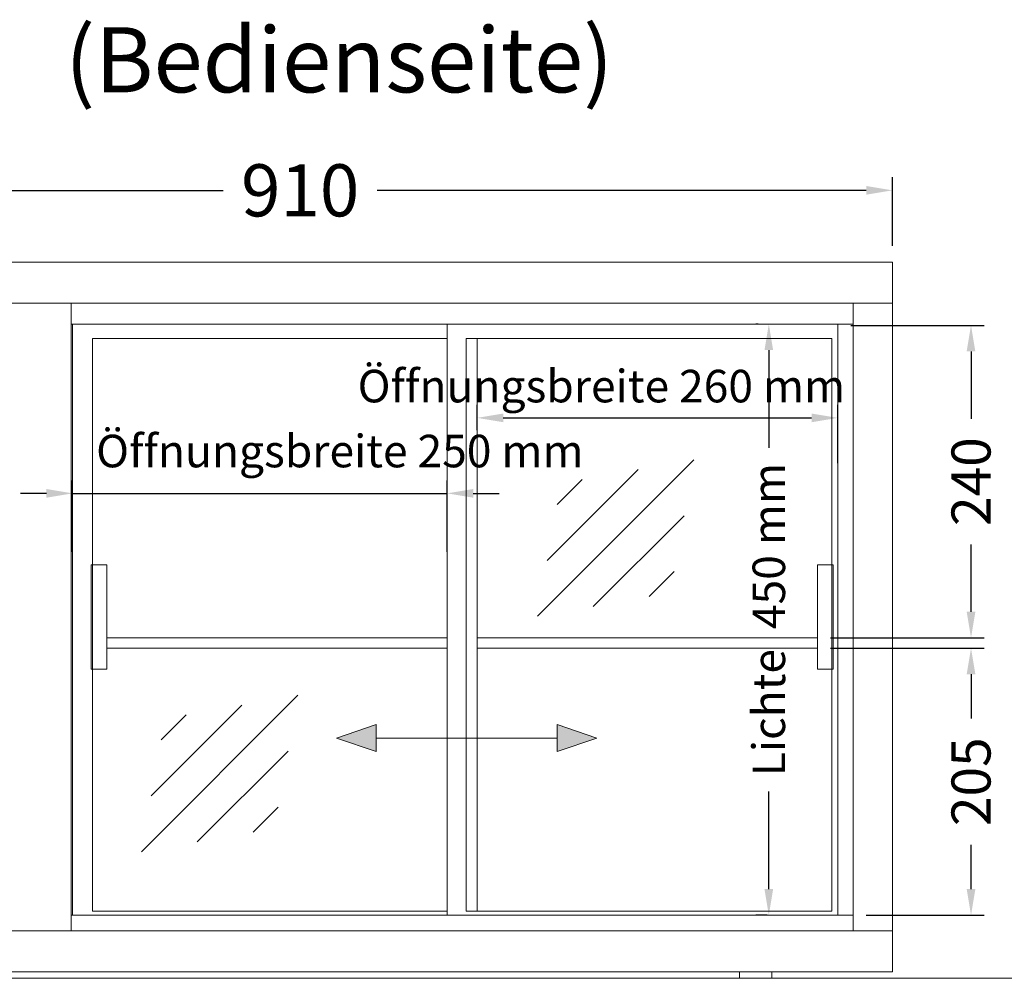
# Model space of a CAD drawing. Units: millimetres. Extents: x -2355 to 39645, y -588 to 40253.
# Drawn here: x 389 to 1145, y 8386 to 9123 of the extents above; entities that cross this region are included whole.
import ezdxf
from ezdxf.enums import TextEntityAlignment as Align

# ---------------------------------------------------------------- set-up
doc = ezdxf.new("R2010")
doc.units = ezdxf.units.MM
doc.linetypes.add('AUSGEZOGEN', pattern=[0])
doc.layers.get('DEFPOINTS').update_dxf_attribs({"linetype": 'CONTINUOUS'})
for name, color, linetype, lineweight in [('A_BEMASSUNG', 1, 'CONTINUOUS', 13), ('A_GLAS', 4, 'CONTINUOUS', 20), ('A_HILFSLINIEN', 7, 'CONTINUOUS', 13), ('A_TEXT', 7, 'CONTINUOUS', 20), ('A_VOLL', 3, 'CONTINUOUS', 18)]:
    doc.layers.add(name, color=color, linetype=linetype, lineweight=lineweight)
doc.styles.add('ARIAL', font='arial.ttf')
doc.dimstyles.new('STANDARD_Bemassung', dxfattribs={"dimtxt": 40, "dimasz": 20, "dimexe": 10, "dimexo": 10, "dimgap": 15, "dimtad": 0, "dimdec": 0, "dimdsep": 46, "dimtxsty": 'ARIAL', "dimcen": 0.09, "dimclrt": 7, "dimazin": 0, "dimtfac": 1, "dimtdec": 0, "dimtmove": 2, "dimatfit": 3, "dimfxl": 1, "dimtolj": 1, "dimtzin": 0, "dimarcsym": 0})

# ---------------------------------------------------------------- blocks, each defined once
blk = doc.blocks.new('*D498')
at = {"layer": 'A_BEMASSUNG', "color": 0, "lineweight": -2, "ltscale": 2, "transparency": 16777216}
for p, q in [((149.01, 8948.94), (149.01, 9001.46)), ((1059.01, 8948.94), (1059.01, 9001.46)), ((169.01, 8991.46), (544.89, 8991.46)), ((1039.01, 8991.46), (663.13, 8991.46))]:
    blk.add_line(p, q, dxfattribs=at)
at = {"layer": 'A_BEMASSUNG', "color": 0, "ltscale": 2, "transparency": 16777216}
for points in [[(169.01, 8994.79), (169.01, 8988.12), (149.01, 8991.46)], [(1039.01, 8994.79), (1039.01, 8988.12), (1059.01, 8991.46)]]:
    blk.add_solid(points, dxfattribs=at)
at = {"layer": 'DEFPOINTS', "color": 0, "ltscale": 2, "transparency": 16777216}
for p in [(1059.01, 8991.46), (149.01, 8938.94), (1059.01, 8938.94)]:
    blk.add_point(p, dxfattribs=at)
at = {"layer": 'A_BEMASSUNG', "color": 7, "ltscale": 2, "transparency": 16777216, "insert": (604.01, 8991.46), "char_height": 40, "attachment_point": 5, "style": 'ARIAL'}
blk.add_mtext('\\A1;910', dxfattribs=at)
blk = doc.blocks.new('*D768')
at = {"layer": 'A_BEMASSUNG', "color": 0, "lineweight": -2, "ltscale": 2, "transparency": 16777216}
for p, q in [((1011.51, 8639.74), (1129.46, 8639.74)), ((1119.46, 8619.74), (1119.46, 8585.75)), ((1119.46, 8454.74), (1119.46, 8488.73)), ((1039.01, 8434.74), (1129.46, 8434.74))]:
    blk.add_line(p, q, dxfattribs=at)
at = {"layer": 'A_BEMASSUNG', "color": 0, "ltscale": 2, "transparency": 16777216}
for points in [[(1116.12, 8619.74), (1122.79, 8619.74), (1119.46, 8639.74)], [(1116.12, 8454.74), (1122.79, 8454.74), (1119.46, 8434.74)]]:
    blk.add_solid(points, dxfattribs=at)
at = {"layer": 'DEFPOINTS', "color": 0, "ltscale": 2, "transparency": 16777216}
for p in [(1001.51, 8639.74), (1119.46, 8639.74), (1029.01, 8434.74)]:
    blk.add_point(p, dxfattribs=at)
at = {"layer": 'A_BEMASSUNG', "color": 7, "ltscale": 2, "transparency": 16777216, "insert": (1119.46, 8537.24), "char_height": 30, "attachment_point": 5, "rotation": 90, "style": 'ARIAL'}
blk.add_mtext('\\A1;205', dxfattribs=at)
blk = doc.blocks.new('*D769')
at = {"layer": 'A_BEMASSUNG', "color": 0, "lineweight": -2, "ltscale": 2, "transparency": 16777216}
for p, q in [((1027.01, 8887.74), (1129.46, 8887.74)), ((1119.46, 8867.74), (1119.46, 8816.08)), ((1119.46, 8667.74), (1119.46, 8719.39)), ((1011.51, 8647.74), (1129.46, 8647.74))]:
    blk.add_line(p, q, dxfattribs=at)
at = {"layer": 'A_BEMASSUNG', "color": 0, "ltscale": 2, "transparency": 16777216}
for points in [[(1116.12, 8867.74), (1122.79, 8867.74), (1119.46, 8887.74)], [(1116.12, 8667.74), (1122.79, 8667.74), (1119.46, 8647.74)]]:
    blk.add_solid(points, dxfattribs=at)
at = {"layer": 'DEFPOINTS', "color": 0, "ltscale": 2, "transparency": 16777216}
for p in [(1017.01, 8887.74), (1119.46, 8887.74), (1001.51, 8647.74)]:
    blk.add_point(p, dxfattribs=at)
at = {"layer": 'A_BEMASSUNG', "color": 7, "ltscale": 2, "transparency": 16777216, "insert": (1119.46, 8767.74), "char_height": 30, "attachment_point": 5, "rotation": 90, "style": 'ARIAL'}
blk.add_mtext('\\A1;240', dxfattribs=at)
blk = doc.blocks.new('*D500')
at = {"layer": 'A_TEXT', "color": 0, "lineweight": -2, "ltscale": 2, "transparency": 16777216}
for p, q in [((429.01, 8713.74), (429.01, 8768.72)), ((717.01, 8713.74), (717.01, 8768.72)), ((409.01, 8758.72), (389.01, 8758.72)), ((429.01, 8758.72), (717.01, 8758.72)), ((737.01, 8758.72), (757.01, 8758.72))]:
    blk.add_line(p, q, dxfattribs=at)
at = {"layer": 'A_TEXT', "color": 0, "ltscale": 2, "transparency": 16777216}
for points in [[(409.01, 8762.06), (409.01, 8755.39), (429.01, 8758.72)], [(737.01, 8762.06), (737.01, 8755.39), (717.01, 8758.72)]]:
    blk.add_solid(points, dxfattribs=at)
at = {"layer": 'DEFPOINTS', "color": 0, "ltscale": 2, "transparency": 16777216}
for p in [(717.01, 8758.72), (429.01, 8703.74), (717.01, 8703.74)]:
    blk.add_point(p, dxfattribs=at)
at = {"layer": 'A_TEXT', "color": 7, "ltscale": 2, "transparency": 16777216, "insert": (634.51, 8791.22), "char_height": 25, "attachment_point": 5, "style": 'ARIAL'}
blk.add_mtext('\\A1;Öffnungsbreite 250 mm', dxfattribs=at)
blk = doc.blocks.new('*D501')
at = {"layer": 'A_TEXT', "color": 0, "lineweight": -2, "ltscale": 2, "transparency": 16777216}
for p, q in [((955.91, 8888.74), (954.1, 8888.74)), ((964.1, 8868.74), (964.1, 8793.71)), ((964.1, 8454.74), (964.1, 8529.76)), ((962.8, 8434.74), (954.1, 8434.74))]:
    blk.add_line(p, q, dxfattribs=at)
at = {"layer": 'A_TEXT', "color": 0, "ltscale": 2, "transparency": 16777216}
for points in [[(960.76, 8868.74), (967.43, 8868.74), (964.1, 8888.74)], [(960.76, 8454.74), (967.43, 8454.74), (964.1, 8434.74)]]:
    blk.add_solid(points, dxfattribs=at)
at = {"layer": 'DEFPOINTS', "color": 0, "ltscale": 2, "transparency": 16777216}
for p in [(964.1, 8888.74), (965.91, 8888.74), (972.8, 8434.74)]:
    blk.add_point(p, dxfattribs=at)
at = {"layer": 'A_TEXT', "color": 7, "ltscale": 2, "transparency": 16777216, "insert": (964.1, 8661.74), "char_height": 25, "attachment_point": 5, "rotation": 90, "style": 'ARIAL'}
blk.add_mtext('\\A1;Lichte  450 mm', dxfattribs=at)
blk = doc.blocks.new('*D502')
at = {"layer": 'A_TEXT', "color": 0, "lineweight": -2, "ltscale": 2, "transparency": 16777216}
for p, q in [((740.01, 8807.29), (740.01, 8826.69)), ((1017.01, 8781.81), (1017.01, 8826.69)), ((760.01, 8816.69), (997.01, 8816.69))]:
    blk.add_line(p, q, dxfattribs=at)
at = {"layer": 'A_TEXT', "color": 0, "ltscale": 2, "transparency": 16777216}
for points in [[(760.01, 8820.02), (760.01, 8813.36), (740.01, 8816.69)], [(997.01, 8820.02), (997.01, 8813.36), (1017.01, 8816.69)]]:
    blk.add_solid(points, dxfattribs=at)
at = {"layer": 'DEFPOINTS', "color": 0, "ltscale": 2, "transparency": 16777216}
for p in [(1017.01, 8816.69), (740.01, 8797.29), (1017.01, 8771.81)]:
    blk.add_point(p, dxfattribs=at)
at = {"layer": 'A_TEXT', "color": 7, "ltscale": 2, "transparency": 16777216, "insert": (835.45, 8841.1), "char_height": 25, "attachment_point": 5, "style": 'ARIAL'}
blk.add_mtext('\\A1;Öffnungsbreite 260 mm', dxfattribs=at)
blk = doc.blocks.new('glassymbol')
at = {"layer": 'A_HILFSLINIEN', "linetype": 'AUSGEZOGEN', "lineweight": -3}
for p, q in [((-60.1, -60.1), (60.1, 60.1)), ((-52.54, -17.18), (17.18, 52.54)), ((-44.97, 25.74), (-25.74, 44.97)), ((-17.18, -52.54), (52.54, 17.18)), ((25.74, -44.97), (44.97, -25.74))]:
    blk.add_line(p, q, dxfattribs=at)

msp = doc.modelspace()

# ---------------------------------------------------------------- hatches: boundary and pattern name
at = {"layer": 'A_HILFSLINIEN', "ltscale": 0.2}
h = msp.add_hatch(color=30, dxfattribs=at)
h.dxf.hatch_style = 2
h.paths.add_polyline_path([(662.34, 8560.38), (662.34, 8581.1), (631.86, 8570.74)])
h = msp.add_hatch(color=30, dxfattribs=at)
h.dxf.hatch_style = 2
h.paths.add_polyline_path([(801.38, 8560.38), (831.86, 8570.74), (801.38, 8581.1)])

# ---------------------------------------------------------------- linework, layer by layer
at = {"layer": 'A_BEMASSUNG', "color": 7, "ltscale": 2}
msp.add_lwpolyline([(243.51, 8366.24), (98.51, 8366.24), (98.51, 8386.24), (1599.51, 8386.24), (1599.51, 8366.24), (1534.51, 8366.24)], dxfattribs=at)
at = {"layer": 'A_GLAS'}
for p, q in [((455.51, 8647.74), (717.01, 8647.74)), ((740.01, 8647.74), (1001.51, 8647.74)), ((455.51, 8639.74), (717.01, 8639.74)), ((740.01, 8639.74), (1001.51, 8639.74))]:
    msp.add_line(p, q, dxfattribs=at)
at = {"layer": 'A_HILFSLINIEN', "color": 30, "ltscale": 0.2}
for p, q in [((631.86, 8570.74), (662.34, 8581.1)), ((662.34, 8581.1), (662.34, 8560.38)), ((831.86, 8570.74), (801.38, 8581.1)), ((801.38, 8581.1), (801.38, 8560.38)), ((631.86, 8570.74), (662.34, 8560.38)), ((662.34, 8570.74), (801.38, 8570.74)), ((831.86, 8570.74), (801.38, 8560.38))]:
    msp.add_line(p, q, dxfattribs=at)
at = {"layer": 'A_VOLL'}
for p, q in [((1059.01, 8936.24), (149.01, 8936.24)), ((1059.01, 8391.24), (1059.01, 8936.24)), ((1059.01, 8904.74), (149.01, 8904.74)), ((428.01, 8904.74), (428.01, 8422.74)), ((1029.01, 8422.74), (1029.01, 8904.74)), ((1029.01, 8888.74), (428.01, 8888.74)), ((1017.01, 8434.74), (1017.01, 8888.74)), ((428.01, 8434.74), (1029.01, 8434.74)), ((149.01, 8422.74), (1059.01, 8422.74))]:
    msp.add_line(p, q, dxfattribs=at)
at = {"layer": 'A_VOLL', "color": 253}
for p, q in [((429.01, 8888.74), (429.01, 8434.74)), ((717.01, 8888.74), (717.01, 8434.74)), ((740.01, 8877.74), (740.01, 8437.74)), ((444.51, 8623.74), (444.51, 8703.74)), ((1012.51, 8623.74), (1012.51, 8703.74))]:
    msp.add_line(p, q, dxfattribs=at)
at = {"layer": 'A_VOLL', "color": 7}
for p, q in [((941.51, 8391.24), (966.51, 8391.24)), ((941.51, 8386.24), (941.51, 8391.24)), ((966.51, 8391.24), (966.51, 8386.24)), ((966.51, 8386.24), (941.51, 8386.24))]:
    msp.add_line(p, q, dxfattribs=at)
at = {"layer": 'A_VOLL', "color": 253}
for points in [[(717.01, 8437.74), (444.51, 8437.74), (444.51, 8877.74), (717.01, 8877.74)], [(1012.51, 8703.74), (1012.51, 8877.74), (731.51, 8877.74), (731.51, 8437.74), (1012.51, 8437.74), (1012.51, 8623.74)]]:
    msp.add_lwpolyline(points, dxfattribs=at)
for points in [[(455.51, 8623.74), (443.51, 8623.74), (443.51, 8703.74), (455.51, 8703.74)], [(1001.51, 8623.74), (1013.51, 8623.74), (1013.51, 8703.74), (1001.51, 8703.74)]]:
    msp.add_lwpolyline(points, close=True, dxfattribs=at)
at = {"layer": 'A_VOLL'}
msp.add_lwpolyline([(149.01, 8391.24), (1059.01, 8391.24)], dxfattribs=at)

# ---------------------------------------------------------------- block references
at = {"layer": 'A_BEMASSUNG'}
for p in [(846.41, 8724.39), (542.13, 8543.54)]:
    msp.add_blockref('glassymbol', p, dxfattribs=at)

# ---------------------------------------------------------------- texts
at = {"layer": 'A_TEXT', "linetype": 'AUSGEZOGEN', "lineweight": 9, "style": 'ARIAL'}
msp.add_text('(Bedienseite)', height=50, dxfattribs=at).set_placement((633.96, 9085.25), align=Align.MIDDLE)

# ---------------------------------------------------------------- dimensions: what is measured, and where the dimension line sits
at = {"layer": 'A_BEMASSUNG', "ltscale": 2}
dim = msp.add_linear_dim(base=(1059.01, 8991.46), p1=(149.01, 8938.94), p2=(1059.01, 8938.94), dimstyle='STANDARD_Bemassung', dxfattribs=at)
dim.commit()
dim.dimension.update_dxf_attribs({"geometry": '*D498', "text_midpoint": (604.01, 8991.46)})
for base, p1, p2, picture, middle in [((1119.46, 8887.74), (1001.51, 8647.74), (1017.01, 8887.74), '*D769', (1119.46, 8767.74)), ((1119.46, 8639.74), (1029.01, 8434.74), (1001.51, 8639.74), '*D768', (1119.46, 8537.24))]:
    dim = msp.add_linear_dim(base=base, p1=p1, p2=p2, angle=90, dimstyle='STANDARD_Bemassung', override={"dimtxt": 30}, dxfattribs=at)
    dim.commit()
    dim.dimension.update_dxf_attribs({"geometry": picture, "text_midpoint": middle})
at = {"layer": 'A_TEXT', "ltscale": 2}
for base, p1, p2, text, picture, middle in [((1017.01, 8816.69), (740.01, 8797.29), (1017.01, 8771.81), 'Öffnungsbreite 260 mm', '*D502', (835.45, 8841.1)), ((717.01, 8758.72), (429.01, 8703.74), (717.01, 8703.74), 'Öffnungsbreite 250 mm', '*D500', (634.51, 8791.22))]:
    dim = msp.add_linear_dim(base=base, p1=p1, p2=p2, text=text, dimstyle='STANDARD_Bemassung', override={"dimtxt": 25, "dimexe": 10, "dimse1": 0}, dxfattribs=at)
    dim.commit()
    dim.dimension.update_dxf_attribs({"geometry": picture, "text_midpoint": middle, "dimtype": 160})
dim = msp.add_linear_dim(base=(964.1, 8888.74), p1=(972.8, 8434.74), p2=(965.91, 8888.74), angle=90, text='Lichte  450 mm', dimstyle='STANDARD_Bemassung', override={"dimtxt": 25}, dxfattribs=at)
dim.commit()
dim.dimension.update_dxf_attribs({"geometry": '*D501', "text_midpoint": (964.1, 8661.74)})

doc.saveas('drawing.dxf')
